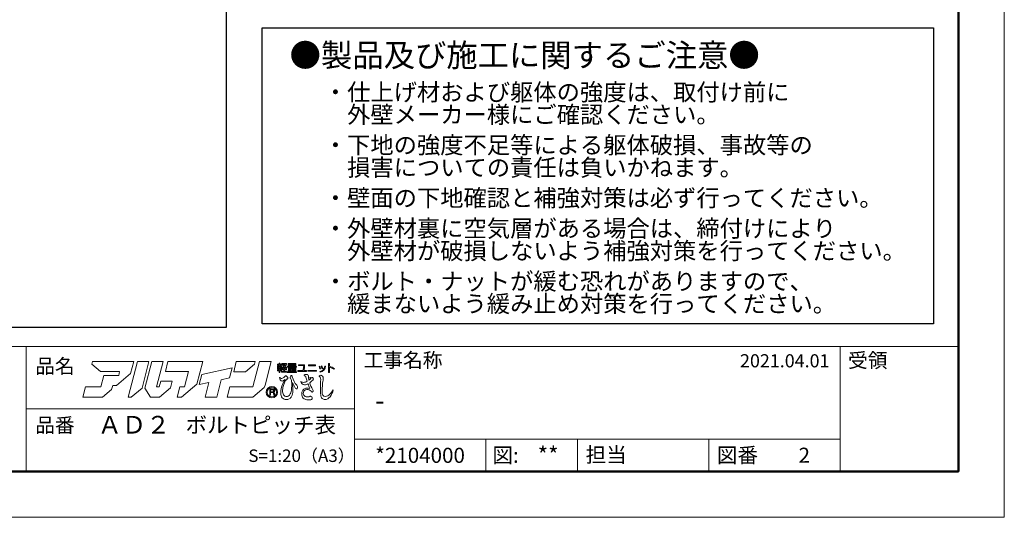
# Model space of a CAD drawing. Units: inches. Extents: x 0 to 8400, y 0 to 48919.
# Drawn here: x 5400 to 8400, y 6140 to 7656 of the extents above; entities that cross this region are included whole.
import ezdxf
from ezdxf.enums import TextEntityAlignment as Align

# ---------------------------------------------------------------- set-up
doc = ezdxf.new("R2010")
doc.units = ezdxf.units.IN
doc.header["$MEASUREMENT"] = 0
doc.layers.get('DEFPOINTS').update_dxf_attribs({"lineweight": 9})
doc.layers.add('文字', color=7, linetype='Continuous', lineweight=18)
doc.layers.add('枠', color=7, linetype='Continuous', lineweight=20)
doc.styles.add('Style1', font='txt')
doc.styles.add('スタイル4', font='simplex.shx', dxfattribs={"bigfont": 'extfont2.shx'})

msp = doc.modelspace()

# ---------------------------------------------------------------- linework, layer by layer
at = {"layer": 'DEFPOINTS', "color": 1}
msp.add_lwpolyline([(0, 6139.91), (8400, 6139.91), (8400, 12079.91), (0, 12079.91)], close=True, dxfattribs=at)
at = {"layer": '枠'}
msp.add_line((300, 6659.91), (8260, 6659.91), dxfattribs=at)
at = {"layer": '枠', "color": 4, "lineweight": 15}
for p, q in [((5420, 6659.91), (5420, 6279.91)), ((6420, 6659.91), (6420, 6279.91)), ((7900, 6659.91), (7900, 6279.91)), ((5420, 6469.91), (6420, 6469.91)), ((6420, 6377.58), (7900, 6377.58)), ((6820, 6377.58), (6820, 6279.91)), ((7100, 6377.58), (7100, 6279.91)), ((7500, 6377.58), (7500, 6279.91))]:
    msp.add_line(p, q, dxfattribs=at)
at = {"layer": '枠', "lineweight": 50}
msp.add_lwpolyline([(300, 6279.91), (8260, 6279.91), (8260, 11939.91), (300, 11939.91)], close=True, dxfattribs=at)
at = {"layer": '枠', "lineweight": 30}
msp.add_lwpolyline([(404.5, 7968.91), (404.5, 6718.91), (6030.5, 6718.91), (6030.5, 7968.91), (404.5, 7968.91)], dxfattribs=at)
at = {"layer": '枠', "lineweight": 30, "ltscale": 10}
msp.add_lwpolyline([(6138.5, 7631.03), (8184.63, 7631.03), (8184.63, 6729.41), (6138.5, 6729.41)], close=True, dxfattribs=at)
at = {"layer": '枠'}
for points in [[(5619.74, 6606.32), (5645.9, 6584.06), (5704.49, 6584.06), (5701.64, 6572.09), (5691.41, 6572.09), (5656.14, 6572.09), (5647.04, 6537.27), (5600.4, 6537.27), (5592.44, 6505.89), (5652.73, 6505.89), (5680.03, 6529.27), (5683.44, 6541.27), (5694.81, 6541.27), (5738.05, 6577.79), (5747.72, 6614.88), (5742.03, 6614.88), (5622.01, 6614.88)], [(5758.53, 6614.88), (5730.09, 6505.89), (5739.76, 6505.89), (5772.75, 6533.84), (5793.79, 6614.88)], [(5817.11, 6537.27), (5837.59, 6614.88), (5802.32, 6614.88), (5781.28, 6533.84), (5798.34, 6505.89), (5826.21, 6505.89), (5859.77, 6534.42), (5864.89, 6554.96), (5829.62, 6554.96), (5825.07, 6537.27)], [(5892.76, 6505.89), (5939.4, 6545.26), (5957.6, 6614.88), (5935.42, 6614.88), (5922.34, 6614.88), (5851.81, 6614.88), (5843.85, 6584.06), (5914.38, 6584.06), (5901.86, 6537.27), (5888.21, 6537.27), (5880.24, 6505.89)], [(6166.35, 6614.88), (6131.09, 6614.88), (6110.61, 6537.27), (6040.08, 6537.27), (6032.12, 6505.89), (6110.04, 6505.89), (6145.31, 6535.55), (6147.59, 6542.97)], [(6059.99, 6614.88), (6052.02, 6583.5), (6087.86, 6583.5), (6115.16, 6606.89), (6117.44, 6614.88)], [(5946.8, 6544.12), (5976.37, 6550.39), (5965, 6505.89), (6000.26, 6505.89), (6013.92, 6558.96), (6039.51, 6564.67), (6047.48, 6595.48), (5954.76, 6574.94)]]:
    msp.add_lwpolyline(points, close=True, dxfattribs=at)
at = {"layer": '枠', "lineweight": 9}
for points in [[(6185.13, 6604.05), (6190.24, 6604.05), (6190.24, 6602.33), (6185.7, 6602.33), (6185.7, 6590.34), (6190.24, 6590.34), (6190.24, 6588.06), (6185.13, 6588.06), (6185.13, 6585.78), (6190.24, 6585.78), (6190.24, 6580.64), (6192.52, 6580.64), (6192.52, 6585.78), (6198.2, 6585.78), (6198.2, 6588.06), (6192.52, 6588.06), (6192.52, 6590.34), (6197.63, 6590.34), (6197.63, 6602.33), (6192.52, 6602.33), (6192.52, 6604.05), (6198.2, 6604.05), (6198.2, 6606.32), (6192.52, 6606.32), (6192.52, 6609.17), (6190.24, 6609.17), (6190.24, 6606.32), (6185.13, 6606.32)], [(6190.24, 6600.05), (6187.97, 6600.05), (6187.97, 6597.2), (6190.24, 6597.2)], [(6192.52, 6600.05), (6192.52, 6597.2), (6195.36, 6597.2), (6195.36, 6600.05)], [(6241.43, 6600.62), (6241.43, 6608.03), (6218.11, 6608.03), (6218.11, 6600.62)], [(6220.39, 6606.32), (6239.16, 6606.32), (6239.16, 6605.18), (6220.39, 6605.18)], [(6220.39, 6603.47), (6239.16, 6603.47), (6239.16, 6602.33), (6220.39, 6602.33)], [(6280.11, 6601.75), (6280.11, 6604.61), (6301.16, 6604.61), (6301.16, 6601.75)], [(6190.24, 6595.48), (6187.97, 6595.48), (6187.97, 6592.63), (6190.24, 6592.63)], [(6195.36, 6595.48), (6192.52, 6595.48), (6192.52, 6592.63), (6195.36, 6592.63)], [(6204.47, 6594.34), (6204.47, 6591.48), (6198.77, 6591.48), (6198.77, 6589.2), (6204.47, 6589.2), (6204.47, 6584.06), (6197.63, 6584.06), (6197.63, 6581.79), (6213, 6581.79), (6213, 6584.06), (6207.3, 6584.06), (6207.3, 6589.2), (6212.43, 6589.2), (6212.43, 6591.48), (6207.3, 6591.48), (6207.3, 6594.34)], [(6243.7, 6599.48), (6215.27, 6599.48), (6215.27, 6597.76), (6243.7, 6597.76)], [(6218.68, 6588.63), (6228.35, 6588.63), (6228.35, 6586.92), (6217.54, 6586.92), (6217.54, 6585.21), (6228.35, 6585.21), (6228.35, 6583.5), (6215.27, 6583.5), (6215.27, 6581.22), (6243.7, 6581.22), (6243.7, 6583.5), (6230.63, 6583.5), (6230.63, 6585.21), (6241.43, 6585.21), (6241.43, 6586.92), (6230.63, 6586.92), (6230.63, 6588.63), (6240.86, 6588.63), (6240.86, 6596.62), (6218.68, 6596.62)], [(6220.96, 6594.91), (6228.35, 6594.91), (6228.35, 6593.19), (6220.96, 6593.19)], [(6228.35, 6592.06), (6228.35, 6590.34), (6220.96, 6590.34), (6220.96, 6592.06)], [(6230.63, 6594.91), (6238.6, 6594.91), (6238.6, 6593.19), (6230.63, 6593.19)], [(6230.63, 6592.06), (6238.6, 6592.06), (6238.6, 6590.34), (6230.63, 6590.34)], [(6277.85, 6585.21), (6277.85, 6587.49), (6304, 6587.49), (6304, 6585.21)]]:
    msp.add_lwpolyline(points, close=True, dxfattribs=at)
for points in [[(6213.57, 6595.48), (6211.86, 6593.19, -0.0849669), (6206.16, 6597.2, -0.1258319), (6199.34, 6593.77), (6197.63, 6595.48, 0.0485852), (6204.47, 6598.9, -0.1097537), (6201.05, 6604.61), (6202.76, 6605.18, 0.075083), (6206.16, 6600.62, 0.1037318), (6209.58, 6605.75), (6198.77, 6605.75), (6198.77, 6608.03), (6212.43, 6608.03), (6212.43, 6605.75, -0.0939609), (6207.88, 6598.9, 0.0466339), (6213.57, 6595.48)], [(6230.57, 6567.74, 0.1092019), (6228.85, 6571.45, 0.2066148), (6227.88, 6572.08, 0.2229465), (6226.03, 6571.25, 0.2139833), (6224.36, 6566.95, 0.0493025), (6224.94, 6563.53, -0.0162222), (6226.96, 6559.31, -0.0708511), (6228.49, 6553.87, -0.053553), (6227.86, 6527.22, -0.1182192), (6222.46, 6512.43, -0.2311792), (6213.57, 6508.17, -0.2729786), (6203.63, 6513.38, -0.1228457), (6201.05, 6524.72, -0.0653291), (6202.77, 6538.42, -0.0526739), (6206.48, 6549.75, -0.1046349), (6215.27, 6561.81, 0.0360804), (6216.02, 6562.24, 0.2632255), (6216.97, 6564.1, 0.1412006), (6216.23, 6566.62, 0.1532567), (6211.67, 6570.71, 0.1024793), (6210.72, 6570.94, 0.1636306), (6209.45, 6570.52, 0.0657182), (6206.73, 6567.52, -0.125423), (6198.88, 6562.51, -0.245833), (6195.11, 6563.36, -0.1809605), (6192.52, 6566.37, 0.444101), (6191.95, 6565.81, 0.0666945), (6192.32, 6562.98, 0.1580063), (6196.63, 6556, 0.2999325), (6202.1, 6555.63, -0.0018742), (6206.38, 6558.55, -0.1386427), (6208.44, 6559.53, -0.0515609), (6205.02, 6553.24, 0.0886973), (6195.69, 6525.25, 0.0992393), (6196.57, 6510.92, 0.2192339), (6206.29, 6499.94, 0.150246), (6216.59, 6498.76, 0.1726611), (6225.62, 6503.71, 0.1020625), (6230.4, 6512.4, 0.0657786), (6232.34, 6527.57, -0.0022011), (6231.2, 6550.39, 0.0577138), (6239.33, 6534.41, 0.1038374), (6242.18, 6531.48, 0.1541099), (6243.7, 6530.99, 0.3093908), (6245.81, 6532.24, 0.1447846), (6246.45, 6538, 0.1952826), (6244.27, 6542.41, -0.1160514), (6230.63, 6567.52)], [(6275.57, 6554.38, 0.0001115), (6272.15, 6566.95, 0.1513819), (6270.23, 6570.14, 0.0774496), (6267.03, 6572.09, -0.2912054), (6266.46, 6573.22, -0.1911466), (6267.01, 6573.93, -0.1685699), (6271.58, 6575.5, -0.0708601), (6274.41, 6575.02, -0.0730671), (6277.02, 6573.91, -0.1819365), (6279.82, 6570.57, -0.0765052), (6280.11, 6568.66, 0.0485462), (6281.25, 6557.81, 0.0593477), (6284.82, 6560.49, 0.126063), (6285.74, 6561.96, 0.02715), (6285.79, 6562.7, 0.1567503), (6285.61, 6563.12, 0.0045141), (6283.53, 6565.23), (6283.53, 6565.81, 0.020084), (6286.05, 6565.03, 0.0769463), (6288.64, 6564.67, 0.0517026), (6289.67, 6564.97, -0.0026203), (6291.31, 6565.61, -0.1155354), (6292.28, 6565.79, -0.1488665), (6293.27, 6565.3, -0.1854852), (6294.9, 6561.81, -0.0940389), (6294.6, 6560.6, -0.0821119), (6292.7, 6557.73, -0.0668932), (6283.53, 6549.83, 0.059975), (6292.63, 6529.85, -0.1292813), (6293.75, 6525.93, -0.0900868), (6293.53, 6523.56, -0.1640781), (6292.52, 6521.81, -0.1774465), (6290.92, 6521.29, -0.2513075), (6290.08, 6521.7), (6289.37, 6522.53), (6288.08, 6524.15, 0.1448924), (6282.13, 6528.15, 0.0759674), (6275, 6529.27, 0.2096387), (6267.58, 6526.39, 0.1762418), (6264.19, 6517.3, 0.1522763), (6265.59, 6511.71, 0.1543009), (6269.78, 6508.21, 0.093935), (6276.7, 6507.02, 0.0336139), (6281.07, 6507.21, 0.0433411), (6283.53, 6507.6, -0.0031502), (6285.31, 6508.61, -0.0748371), (6285.8, 6508.74, -0.1151436), (6287.43, 6508.28, -0.1662424), (6291.15, 6504.16, -0.0888825), (6291.49, 6502.46, -0.2046051), (6290.39, 6499.53, -0.141104), (6287.32, 6497.97, -0.0544847), (6280.68, 6497.32, -0.1172237), (6269.35, 6499.7, -0.1980556), (6260.71, 6508.77, -0.0936843), (6259.63, 6515.58, -0.1168726), (6261.75, 6525.73, -0.1673794), (6267.96, 6531.74, -0.1029617), (6275, 6533.27, -0.0097707), (6283.53, 6532.7, 0.0004292), (6278.4, 6546.97, -0.0421674), (6273.2, 6544.61, -0.0710363), (6267.6, 6543.55, -0.182033), (6260.77, 6546.4, -0.0739698), (6257.19, 6551.46, -0.0866154), (6256.8, 6552.63, -0.4675199), (6257.36, 6553.24), (6259.06, 6552.11, 0.1171028), (6264.75, 6550.96, 0.0888191), (6270.35, 6552.02, 0.0416159), (6275.57, 6554.38)], [(6317.08, 6560.1, 0.1508667), (6315.37, 6567.14, 0.2197159), (6313.11, 6568.66, -0.3773979), (6311.97, 6569.8, -0.225421), (6312.7, 6571.05, -0.1933311), (6317.08, 6572.65, -0.1327519), (6319.47, 6571.86, -0.1429241), (6324.33, 6567, -0.0639869), (6325.04, 6564.1, -0.0376387), (6324.24, 6557.92, 0.0233704), (6322.27, 6539.88, 0.0476637), (6322.02, 6516.94, 0.1209392), (6323.59, 6511.67, 0.2892556), (6330.74, 6508.17, 0.1804029), (6345.2, 6515.28, 0.0907794), (6354.63, 6528.71), (6355.19, 6528.14, -0.112245), (6345.52, 6507.02, -0.2318771), (6329.6, 6498.46, -0.1824434), (6321.64, 6501.89, -0.185735), (6317.13, 6512.38, -0.0297453), (6316.51, 6534.42, 0.0000068), (6317.08, 6560.1)], [(6175.6, 6519.68, 0.1952293), (6173.75, 6521.29, 0.2020062), (6176.01, 6523.03, 0.1295387), (6176.56, 6526.53, 0.2319678), (6174.77, 6529.91, 0.1425553), (6170.33, 6530.99), (6161.8, 6530.99), (6161.8, 6511.58), (6164.08, 6511.58), (6164.08, 6520.15), (6170.33, 6520.15, -0.0549847), (6171.44, 6520.05, -0.3402373), (6173.65, 6517.97, -0.060438), (6173.75, 6516.73, 0.0409749), (6173.95, 6513.03, 0.0668316), (6174.32, 6511.58), (6177.17, 6511.58), (6177.17, 6512.16, -0.1543204), (6176.64, 6512.93, -0.0627006), (6176.6, 6513.88), (6176.03, 6517.3, 0.0974801), (6175.59, 6519.7)], [(6170.33, 6521.86, 0.0970582), (6172.02, 6522.14, 0.1550184), (6173.14, 6522.98, 0.09971), (6173.68, 6524.33, 0.0326824), (6173.75, 6525.28, 0.0326824), (6173.68, 6526.24, 0.09971), (6173.14, 6527.59, 0.1550184), (6172.02, 6528.43, 0.0970582), (6170.33, 6528.71), (6164.08, 6528.71), (6164.08, 6521.86), (6170.33, 6521.86)]]:
    msp.add_lwpolyline(points, format="xyb", dxfattribs=at)
for points in [[(6265.33, 6602.33), (6249.97, 6602.33), (6249.97, 6604.61), (6268.17, 6604.61, -0.0366277), (6267.03, 6590.92, -0.0230451), (6266.46, 6586.92), (6273.86, 6586.92), (6273.86, 6584.64), (6247.12, 6584.64), (6247.12, 6586.92), (6263.62, 6586.92, 0.0198675)], [(6314.23, 6592.06, 0.0524056), (6311.97, 6599.48), (6314.23, 6600.05, -0.1085229), (6316.51, 6592.63)], [(6324.95, 6589.45, 0.137182), (6329.6, 6600.62), (6331.87, 6600.62, -0.3721476), (6315.38, 6581.79), (6314.23, 6584.06, 0.1788756)], [(6323.35, 6593.77), (6320.5, 6593.19, 0.0955896), (6318.79, 6600.62), (6321.07, 6601.19, -0.0735587)], [(6359.18, 6593.19), (6357.47, 6590.92, 0.0634684), (6343.81, 6597.2), (6343.81, 6581.22), (6340.41, 6581.22), (6340.41, 6608.03), (6343.81, 6608.03), (6343.81, 6600.05, -0.0815743)]]:
    msp.add_lwpolyline(points, format="xyb", close=True, dxfattribs=at)
for radius in [17.26, 14.55]:
    msp.add_circle((6168.4, 6521.04), radius, dxfattribs=at)

# ---------------------------------------------------------------- texts
at = {"layer": '文字', "style": 'スタイル4'}
msp.add_text('●製品及び施工に関するご注意●', height=70, dxfattribs=at).set_placement((6222.36, 7547.77), align=Align.MIDDLE_LEFT)
at = {"layer": '文字', "color": 7, "ltscale": 10, "style": 'スタイル4'}
for s, p in [('・仕上げ材および躯体の強度は、取付け前に', (6326.63, 7435.31)), ('\u3000外壁メーカー様にご確認ください。', (6326.63, 7366.9)), ('・下地の強度不足等による躯体破損、事故等の', (6326.63, 7274.09)), ('\u3000損害についての責任は負いかねます。', (6326.63, 7205.69)), ('・壁面の下地確認と補強対策は必ず行ってください。', (6326.63, 7112.88)), ('・外壁材裏に空気層がある場合は、締付けにより', (6326.63, 7020.07)), ('\u3000外壁材が破損しないよう補強対策を行ってください。', (6326.63, 6951.67)), ('・ボルト・ナットが緩む恐れがありますので、', (6326.7, 6858.97)), ('\u3000緩まないよう緩み止め対策を行ってください。', (6326.7, 6790.56))]:
    msp.add_text(s, height=52, dxfattribs=at).set_placement(p, align=Align.MIDDLE_LEFT)
at = {"layer": '枠', "lineweight": 0, "style": 'Style1'}
for s, height, p in [('工事名称', 44, (6568, 6613.16)), ('受領', 44, (7984, 6612.41)), ('品名', 44, (5507.32, 6594.76)), ('ボルトピッチ表', 48, (6134.59, 6414.92)), ('品番', 44, (5507.32, 6414.92)), ('ＡＤ２', 54, (5748.09, 6414.92)), ('担当', 46, (7186.91, 6324.47)), ('*2104000', 46, (6620, 6322.77)), ('図:', 46, (6880.25, 6323.04)), ('図:', 46, (6880.25, 6323.04)), ('図番', 46, (7586.91, 6323.3)), ('2', 46, (7790.53, 6323.04))]:
    msp.add_text(s, height=height, dxfattribs=at).set_placement(p, align=Align.MIDDLE)
at = {"layer": '枠', "lineweight": 13, "style": 'スタイル4'}
for s, height, p in [('2021.04.01', 40, (7867.38, 6584.3)), ('S=1:20（A3）', 38, (6421, 6296.66))]:
    msp.add_text(s, height=height, dxfattribs=at).set_placement(p, align=Align.BOTTOM_RIGHT)
msp.add_text('-', height=60, dxfattribs=at).set_placement((6483.18, 6496.23), align=Align.MIDDLE_LEFT)
msp.add_text('**', height=50, dxfattribs=at).set_placement((7010.02, 6323.04), align=Align.MIDDLE)

doc.saveas('drawing.dxf')
